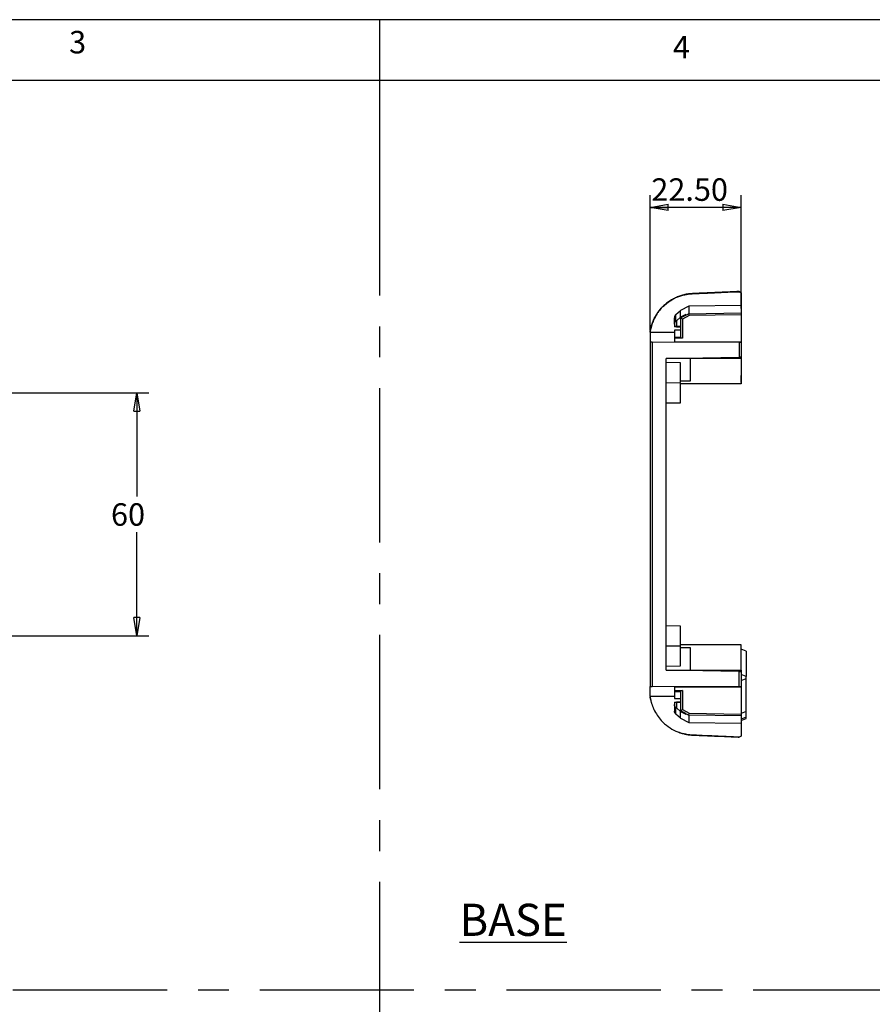
# Model space of a CAD drawing. Extents: x 5 to 292, y 5 to 205.
# Drawn here: x 119 to 189, y 124 to 205 of the extents above; entities that cross this region are included whole.
import ezdxf

# ---------------------------------------------------------------- set-up
doc = ezdxf.new("R2010")
doc.units = 0
doc.linetypes.add('CENTERX2', pattern=[20.32, 12.7, -2.54, 2.54, -2.54])
doc.layers.get('0').update_dxf_attribs({"linetype": 'CONTINUOUS'})
doc.styles.add('SLDTEXTSTYLE0', font='TXT', dxfattribs={"width": 0.75})
doc.dimstyles.new('SLDDIMSTYLE1', dxfattribs={"dimtxt": 1.852083, "dimasz": 1.5, "dimexe": 0, "dimexo": 0.0625, "dimgap": 0.463021, "dimtad": 0, "dimtih": 1, "dimtoh": 1, "dimlfac": 3, "dimrnd": 1e-09, "dimzin": 4, "dimtxsty": 'SLDTEXTSTYLE0', "dimblk1": 'CLOSED', "dimblk2": 'CLOSED', "dimsah": 1, "dimcen": 0.09, "dimazin": 3, "dimtfac": 1, "dimtofl": 0, "dimtmove": 0, "dimatfit": 3, "dimtolj": 1, "dimtzin": 12})
doc.dimstyles.new('SLDDIMSTYLE2', dxfattribs={"dimtxt": 1.852083, "dimasz": 1.5, "dimexe": 0, "dimexo": 0.0625, "dimgap": 0.463021, "dimtad": 0, "dimtih": 1, "dimtoh": 1, "dimlfac": 3, "dimrnd": 1e-09, "dimzin": 12, "dimtxsty": 'SLDTEXTSTYLE0', "dimblk1": 'CLOSED', "dimblk2": 'CLOSED', "dimsah": 1, "dimcen": 0.09, "dimazin": 3, "dimtfac": 1, "dimtofl": 0, "dimtmove": 0, "dimatfit": 3, "dimtolj": 1, "dimtzin": 12})

# ---------------------------------------------------------------- blocks, each defined once
blk = doc.blocks.new('_CLOSED')
at = {"color": 0, "linetype": 'BYBLOCK'}
for p, q in [((-1, 0.166667), (0, 0)), ((-1, 0.166667), (-1, -0.166667)), ((0, 0), (-1, -0.166667)), ((0, 0), (-1, 0))]:
    blk.add_line(p, q, dxfattribs=at)
blk = doc.blocks.new('_D_14')
at = {"color": 7, "linetype": 'CONTINUOUS'}
for p, q in [((170.787, 179.456), (170.787, 190.556)), ((178.286, 181.237), (178.286, 190.556)), ((178.286, 189.556), (170.787, 189.556))]:
    blk.add_line(p, q, dxfattribs=at)
at = {"color": 7, "linetype": 'CONTINUOUS', "xscale": 1.5, "yscale": 1.5}
for p, rotation in [((170.787, 189.556, 0.033), 179.9999999999965), ((178.286, 189.556, 0.033), 359.9999999999965)]:
    blk.add_blockref('_CLOSED', p, dxfattribs=dict(at, rotation=rotation))
at = {"color": 7, "linetype": 'CONTINUOUS', "insert": (170.888, 191.944, 0.033), "char_height": 1.8521, "attachment_point": 1, "style": 'SLDTEXTSTYLE0'}
blk.add_mtext('22.50', dxfattribs=at)
blk = doc.blocks.new('_D_23')
at = {"color": 7, "linetype": 'CONTINUOUS'}
for p, q in [((113.187, 174.287), (129.52, 174.287)), ((128.52, 174.287), (128.52, 165.758)), ((128.52, 154.287), (128.52, 162.816)), ((113.187, 154.287), (129.52, 154.287))]:
    blk.add_line(p, q, dxfattribs=at)
at = {"color": 7, "linetype": 'CONTINUOUS', "xscale": 1.5, "yscale": 1.5}
for p, rotation in [((128.52, 174.287, 1.762), 90.0000000000004), ((128.52, 154.287, 1.762), 270.0000000000004)]:
    blk.add_blockref('_CLOSED', p, dxfattribs=dict(at, rotation=rotation))
at = {"color": 7, "linetype": 'CONTINUOUS', "insert": (126.4, 165.203, 1.762), "char_height": 1.8521, "attachment_point": 1, "style": 'SLDTEXTSTYLE0'}
blk.add_mtext('60', dxfattribs=at)

msp = doc.modelspace()

# ---------------------------------------------------------------- linework, layer by layer
at = {"color": 7, "linetype": 'CONTINUOUS'}
for p, q in [((292, 205), (5, 205)), ((148.5, 205), (148.5, 195)), ((287, 200), (10, 200)), ((178.0325, 182.6146), (178.119, 182.6184)), ((178.0325, 182.6146), (178.1263, 182.6146)), ((178.2855, 182.5381), (178.119, 182.6245)), ((178.119, 182.6184), (178.1263, 182.6146)), ((178.1263, 182.6146), (178.2855, 182.5324)), ((178.2855, 182.5324), (178.2855, 181.4841)), ((172.9002, 180.7263), (173.2855, 181.0605)), ((172.9002, 180.1806), (172.9002, 180.7263)), ((173.971, 181.4089), (173.2855, 181.0605)), ((173.2855, 180.5065), (173.2855, 181.0605)), ((173.7214, 180.7239), (173.2855, 180.5065)), ((173.971, 180.805), (173.2974, 180.4573)), ((173.7214, 180.682), (173.7214, 180.7239)), ((178.2855, 181.4841), (173.971, 181.4089)), ((173.971, 181.4089), (173.971, 180.805)), ((173.971, 180.805), (173.9769, 180.805)), ((173.9769, 180.805), (178.2855, 180.8785)), ((174.0146, 180.6453), (173.9769, 180.805)), ((178.2855, 180.7181), (174.0146, 180.6453)), ((178.2855, 181.4841), (178.2855, 180.8785)), ((178.2855, 180.8785), (178.2855, 180.7181)), ((178.2855, 180.7181), (178.2855, 178.4953)), ((172.7855, 179.9389), (172.7855, 180.4754)), ((172.7855, 179.9389), (172.7855, 179.7509)), ((172.9522, 180.2228), (172.9002, 180.1806)), ((173.2855, 180.5065), (172.9522, 180.2228)), ((172.9522, 180.2228), (172.9522, 179.7442)), ((173.2855, 180.4558), (173.7214, 180.682)), ((173.2974, 180.4573), (173.2855, 180.4517)), ((173.2855, 180.4517), (173.2855, 180.4558)), ((173.2855, 180.4517), (173.2855, 178.8006)), ((173.4522, 180.355), (173.2974, 180.4573)), ((174.0146, 180.6453), (173.4522, 180.355)), ((173.4522, 180.355), (173.4522, 178.7941)), ((170.7872, 179.2769), (172.7855, 179.2769)), ((170.7959, 179.3549), (170.7878, 179.3259)), ((172.9522, 179.7442), (172.7855, 179.7509)), ((172.7855, 179.7509), (172.7855, 179.7352)), ((172.9522, 179.7285), (172.7855, 179.7352)), ((173.2855, 179.4366), (172.7855, 179.4366)), ((172.7855, 179.4366), (172.7855, 178.8793)), ((173.2855, 179.7442), (172.9522, 179.7442)), ((172.9522, 179.7442), (172.9522, 179.7285)), ((172.9522, 179.7285), (173.2855, 179.7285)), ((170.7855, 178.4564), (170.7855, 150.1174)), ((170.9478, 178.4472), (170.9478, 150.1266)), ((178.1189, 178.4369), (170.9478, 178.4472)), ((172.7855, 178.8793), (173.2855, 178.8793)), ((172.7855, 178.8793), (172.7855, 178.8314)), ((172.7855, 178.8314), (173.2855, 178.8314)), ((172.7855, 178.8314), (172.7855, 178.7945)), ((172.7855, 178.7945), (172.7855, 178.5011)), ((173.4522, 178.7941), (172.7855, 178.7945)), ((172.7855, 178.5011), (172.7855, 178.4918)), ((172.7855, 178.5011), (178.2855, 178.4953)), ((172.7855, 178.4918), (178.2855, 178.4918)), ((173.4522, 178.7941), (173.2855, 178.8006)), ((178.2855, 178.4424), (178.1189, 178.4424)), ((178.1189, 178.4424), (178.1189, 178.4369)), ((178.1189, 178.4369), (178.1189, 177.225)), ((178.2855, 178.4918), (178.2855, 178.4424)), ((178.2855, 178.4424), (178.2855, 177.2279)), ((172.1189, 177.1202), (178.1189, 177.225)), ((172.1189, 151.4536), (172.1189, 177.1202)), ((178.2852, 177.1202), (172.1189, 177.1202)), ((173.2855, 176.7636), (172.1189, 176.784)), ((173.2855, 175.1435), (173.2855, 176.7636)), ((178.2855, 177.2279), (178.1189, 177.225)), ((178.2852, 177.1202), (178.2852, 177.2279)), ((178.2852, 177.1202), (178.2852, 175.0369)), ((178.2855, 177.2279), (178.2855, 175.8702)), ((178.2855, 175.8702), (178.2852, 175.8702)), ((178.2855, 175.8702), (178.2855, 175.7036)), ((172.1189, 175.1232), (173.2855, 175.1435)), ((173.2855, 175.097), (172.1189, 175.1133)), ((173.2855, 175.2815), (174.1189, 175.2772)), ((173.2855, 173.4769), (173.2855, 175.097)), ((178.2852, 175.7036), (178.2855, 175.7036)), ((178.2852, 175.1445), (178.2855, 175.1445)), ((178.2855, 175.1445), (178.2855, 175.7036)), ((178.2852, 175.0369), (173.2855, 175.0369)), ((172.1189, 173.4606), (173.2855, 173.4769)), ((173.2855, 155.097), (172.1189, 155.1133)), ((173.2855, 153.4769), (173.2855, 155.097)), ((172.1189, 153.4606), (173.2855, 153.4769)), ((173.2855, 153.4303), (172.1189, 153.4507)), ((178.2852, 153.5369), (173.2855, 153.5369)), ((173.2855, 151.8102), (173.2855, 153.4303)), ((174.1189, 153.2966), (173.2855, 153.2923)), ((178.2852, 151.4536), (178.2852, 153.5369)), ((178.2855, 153.4293), (178.2852, 153.4293)), ((178.6855, 153.0369), (178.2852, 153.2037)), ((178.2855, 153.2036), (178.2855, 153.4293)), ((178.6855, 153.0369), (178.6855, 150.9536)), ((172.1189, 151.7898), (173.2855, 151.8102)), ((178.1189, 151.3488), (172.1189, 151.4536)), ((172.1189, 151.4536), (178.2852, 151.4536)), ((178.1189, 150.1369), (178.1189, 151.3488)), ((178.1189, 151.3488), (178.2855, 151.3459)), ((178.2852, 151.4536), (178.2852, 151.3459)), ((178.2855, 151.3459), (178.2855, 150.1314)), ((178.6855, 150.9536), (178.2855, 151.1202)), ((178.2855, 150.6202), (178.6855, 150.7869)), ((178.6855, 150.7869), (178.6855, 150.9536)), ((178.6855, 148.0558), (178.6855, 150.7869)), ((170.9478, 150.1266), (178.1189, 150.1369)), ((178.2855, 150.082), (172.7855, 150.082)), ((172.7855, 150.082), (172.7855, 150.0727)), ((178.2855, 150.0785), (172.7855, 150.0727)), ((172.7855, 150.0727), (172.7855, 149.7793)), ((178.1189, 150.1369), (178.1189, 150.1314)), ((178.1189, 150.1314), (178.2855, 150.1314)), ((178.2855, 150.1314), (178.2855, 150.082)), ((178.2855, 150.0785), (178.2855, 147.8557)), ((172.7855, 149.2969), (170.7871, 149.2969)), ((170.8547, 148.9925), (170.7959, 149.2189)), ((172.7855, 149.7793), (173.4522, 149.7797)), ((172.7855, 149.7793), (172.7855, 149.7425)), ((173.2855, 149.7425), (172.7855, 149.7425)), ((172.7855, 149.7425), (172.7855, 149.6946)), ((173.2855, 149.6946), (172.7855, 149.6946)), ((172.7855, 149.6946), (172.7855, 149.1372)), ((172.7855, 149.1372), (173.2855, 149.1372)), ((173.4522, 149.7797), (173.2855, 149.7733)), ((173.2855, 149.7733), (173.2855, 148.1221)), ((173.4522, 149.7797), (173.4522, 148.2188)), ((172.7855, 148.8386), (172.9522, 148.8453)), ((172.7855, 148.8386), (172.7855, 148.8229)), ((172.7855, 148.8229), (172.9522, 148.8296)), ((172.7855, 148.8229), (172.7855, 148.6349)), ((172.7855, 148.6349), (172.7855, 148.0984)), ((172.9002, 147.8475), (172.9002, 148.3932)), ((172.9002, 148.3932), (172.9522, 148.351)), ((172.9522, 148.8453), (172.9522, 148.8296)), ((172.9522, 148.8453), (173.2855, 148.8453)), ((172.9522, 148.8296), (172.9522, 148.351)), ((172.9522, 148.8296), (173.2855, 148.8296)), ((172.9522, 148.351), (173.2855, 148.0673)), ((173.2855, 147.5133), (172.9002, 147.8475)), ((173.2855, 148.1221), (173.2974, 148.1165)), ((173.2855, 148.1221), (173.2855, 148.118)), ((173.7214, 147.8919), (173.2855, 148.118)), ((173.2855, 147.5133), (173.2855, 148.0673)), ((173.2855, 148.0673), (173.7214, 147.8499)), ((173.2855, 147.5133), (173.971, 147.1649)), ((173.2974, 148.1165), (173.4522, 148.2188)), ((173.2974, 148.1165), (173.971, 147.7688)), ((173.4522, 148.2188), (174.0146, 147.9285)), ((173.7214, 147.8499), (173.7214, 147.8919)), ((173.971, 147.7688), (173.9769, 147.7688)), ((173.971, 147.7688), (173.971, 147.1649)), ((173.9769, 147.7688), (174.0146, 147.9285)), ((178.2855, 147.6954), (173.9769, 147.7688)), ((174.0146, 147.9285), (178.2855, 147.8557)), ((178.6853, 147.5925), (178.2852, 147.4257)), ((178.6855, 148.0558), (178.2855, 147.8906)), ((178.2855, 147.8557), (178.2855, 147.6954)), ((178.2855, 147.6954), (178.2855, 147.0898)), ((178.2855, 147.327), (178.6882, 147.4958)), ((178.6853, 147.5925), (178.6855, 148.0558)), ((178.6855, 147.4949), (178.6855, 147.5918)), ((173.971, 147.1649), (178.2855, 147.0898)), ((178.2855, 147.0898), (178.2855, 146.9479)), ((178.2855, 146.9479), (178.2855, 146.0483)), ((178.1263, 145.9592), (178.0325, 145.9592)), ((178.0325, 145.9592), (178.119, 145.9554)), ((178.2855, 146.0357), (178.119, 145.9493)), ((178.1263, 145.9592), (178.119, 145.9554)), ((178.2855, 146.0415), (178.1263, 145.9592)), ((178.2855, 146.0483), (178.2855, 146.0415))]:
    msp.add_line(p, q, dxfattribs=at)
at = {"color": 7, "linetype": 'CENTERX2'}
for p, q in [((148.5, 195), (148.5, 38.6299)), ((16.7274, 125.1691), (282, 125.1691))]:
    msp.add_line(p, q, dxfattribs=at)
at = {"color": 7, "linetype": 'CONTINUOUS'}
for points, knots in [([(170.7856, 179.2774), (170.7913, 179.315), (170.8025, 179.3893), (170.8234, 179.4987), (170.8466, 179.6047), (170.8724, 179.7072), (170.9002, 179.8064), (170.9299, 179.9021), (170.9613, 179.9944), (170.9941, 180.0832), (171.0281, 180.1686), (171.0632, 180.2507), (171.1662, 180.4771), (171.363, 180.8233), (171.7484, 181.3141), (172.2573, 181.7688), (172.8976, 182.1409), (173.444, 182.3282), (173.8565, 182.4107), (174.0605, 182.4358), (174.2111, 182.4476), (174.3249, 182.453), (174.4897, 182.46), (174.7916, 182.4733), (175.2351, 182.4926), (175.9782, 182.525), (176.9178, 182.566), (177.6609, 182.5984), (178.0325, 182.6146)], [0, 0, 0, 0, 0.01288569, 0.02545467, 0.03770827, 0.04964756, 0.06127344, 0.07258665, 0.08358786, 0.09427761, 0.10465642, 0.11472474, 0.12448301, 0.18889085, 0.24893274, 0.33507753, 0.41799536, 0.4977851, 0.52900351, 0.56006428, 0.56719293, 0.58002512, 0.59858747, 0.62291476, 0.68216537, 0.74860984, 0.87429449, 1, 1, 1, 1]), ([(178.119, 182.6245), (177.8766, 182.6139), (177.4133, 182.5937), (176.7508, 182.5648), (176.1536, 182.5388), (175.6227, 182.5156), (175.1583, 182.4953), (174.7602, 182.4781), (174.428, 182.4632), (174.161, 182.4525), (173.9597, 182.4298), (173.8232, 182.4083), (173.6364, 182.3733), (173.3784, 182.3092), (173.0348, 182.1874), (172.6993, 182.0292), (172.376, 181.8347), (172.069, 181.6044), (171.8425, 181.3939), (171.6835, 181.2227), (171.5804, 181.1018), (171.4787, 180.9716), (171.3794, 180.8318), (171.2834, 180.6821), (171.1916, 180.5223), (171.1052, 180.3524), (171.0253, 180.1722), (170.9529, 179.9821), (170.8894, 179.7819), (170.835, 179.5722), (170.8091, 179.4281), (170.7959, 179.3549)], [0, 0, 0, 0, 0.0818434, 0.1564782, 0.2237269, 0.2834995, 0.3357723, 0.380568, 0.4179388, 0.4479533, 0.4706996, 0.4862311, 0.4945752, 0.5348129, 0.5757512, 0.6173969, 0.6597666, 0.7028742, 0.7467333, 0.7638929, 0.7817642, 0.8003481, 0.8196454, 0.8396577, 0.8603872, 0.8818363, 0.9040075, 0.9269048, 0.9505325, 0.9748954, 1, 1, 1, 1]), ([(172.9002, 180.7263), (172.8912, 180.7179), (172.8736, 180.7012), (172.8507, 180.6734), (172.8311, 180.6443), (172.815, 180.6135), (172.8023, 180.5812), (172.7931, 180.5473), (172.7871, 180.5118), (172.7861, 180.4877), (172.7855, 180.4754)], [0, 0, 0, 0, 0.1298559, 0.2556255, 0.3785902, 0.5001204, 0.6216349, 0.7445532, 0.8702469, 1, 1, 1, 1]), ([(172.9002, 180.1806), (172.8922, 180.1737), (172.8763, 180.1601), (172.8552, 180.1366), (172.8365, 180.1112), (172.8176, 180.0793), (172.8007, 180.0398), (172.7881, 179.9916), (172.7864, 179.9561), (172.7855, 179.9389)], [0, 0, 0, 0, 0.1306505, 0.2571044, 0.3799241, 0.4997233, 0.6783739, 0.8438461, 1, 1, 1, 1]), ([(170.7888, 179.2771), (170.7888, 179.2712), (170.7888, 179.2591), (170.7888, 179.2369), (170.7888, 179.2113), (170.7888, 179.1821), (170.7888, 179.1352), (170.7888, 179.0625), (170.7888, 178.9604), (170.7888, 178.8441), (170.7888, 178.7267), (170.7888, 178.5951), (170.7888, 178.5069), (170.7888, 178.4564)], [0, 0, 0, 0, 0.04809791, 0.09713135, 0.14710083, 0.19800685, 0.24984988, 0.37076469, 0.49981165, 0.61820614, 0.74987533, 0.85675447, 1, 1, 1, 1]), ([(170.9478, 178.4472), (170.9399, 178.4473), (170.9233, 178.4474), (170.8979, 178.4478), (170.8716, 178.4486), (170.8457, 178.4496), (170.8219, 178.4509), (170.8023, 178.4524), (170.7883, 178.4543), (170.7865, 178.4557), (170.7855, 178.4564)], [0, 0, 0, 0, 0.092374, 0.1940689, 0.3050875, 0.4254304, 0.5550965, 0.6940829, 0.8423858, 1, 1, 1, 1]), ([(174.1189, 175.2772), (174.1189, 175.4837), (174.1189, 175.8966), (174.1189, 176.4336), (174.1189, 176.8442), (174.1189, 177.042), (174.1189, 177.1202)], [0, 0, 0, 0, 0.3024811, 0.6049644, 0.8437295, 1, 1, 1, 1]), ([(174.1189, 151.4536), (174.1189, 151.5657), (174.1189, 151.8311), (174.1189, 152.4442), (174.1189, 152.9729), (174.1189, 153.2966)], [0, 0, 0, 0, 0.2210783, 0.5231321, 1, 1, 1, 1]), ([(170.7855, 150.1174), (170.7859, 150.1179), (170.7865, 150.1187), (170.7914, 150.1198), (170.7987, 150.1209), (170.8084, 150.1219), (170.8198, 150.1227), (170.8327, 150.1235), (170.8466, 150.1242), (170.8611, 150.1248), (170.8761, 150.1254), (170.8911, 150.1258), (170.9059, 150.1261), (170.9204, 150.1264), (170.9343, 150.1265), (170.9434, 150.1266), (170.9478, 150.1266)], [0, 0, 0, 0, 0.09124878, 0.17944754, 0.26459623, 0.34669487, 0.42574354, 0.50174242, 0.57469178, 0.64459197, 0.71144351, 0.77524701, 0.83600328, 0.89371332, 0.94837839, 1, 1, 1, 1]), ([(170.7871, 149.2969), (170.7871, 149.3029), (170.787, 149.3148), (170.7869, 149.3367), (170.7869, 149.3613), (170.7868, 149.3888), (170.7867, 149.4189), (170.7866, 149.4515), (170.7865, 149.4864), (170.7863, 149.5235), (170.7862, 149.5626), (170.7859, 149.6529), (170.786, 149.8312), (170.7868, 150.0137), (170.7872, 150.1174)], [0, 0, 0, 0, 0.0482946, 0.0965928, 0.1448947, 0.1932006, 0.2415107, 0.2898252, 0.338144, 0.3864672, 0.4347946, 0.4831262, 0.7059783, 1, 1, 1, 1]), ([(170.7855, 149.3412), (170.7855, 149.3264), (170.7855, 149.3008), (170.7855, 149.2743), (170.7855, 149.2634), (170.7855, 149.2598), (170.7855, 149.2595)], [0.5695, 0.5695, 0.5695, 0.5695, 0.677125, 0.78475, 0.892375, 0.90678573, 0.90678573, 0.90678573, 0.90678573]), ([(170.7856, 149.2965), (170.7913, 149.2588), (170.8025, 149.1842), (170.8235, 149.0745), (170.8469, 148.9682), (170.8726, 148.8655), (170.9005, 148.7664), (170.9302, 148.6709), (170.9615, 148.5789), (170.9942, 148.4904), (171.028, 148.4055), (171.0628, 148.3241), (171.1657, 148.0978), (171.3625, 147.7512), (171.7485, 147.2596), (172.2581, 146.8043), (172.8994, 146.432), (173.4463, 146.245), (173.8587, 146.1628), (174.0622, 146.1378), (174.2123, 146.1262), (174.326, 146.1207), (174.4906, 146.1138), (174.7928, 146.1005), (175.2362, 146.0812), (175.9791, 146.0488), (176.9181, 146.0078), (177.661, 145.9754), (178.0325, 145.9592)], [0, 0, 0, 0, 0.0129409, 0.0255506, 0.0378303, 0.0497813, 0.0614044, 0.0727004, 0.0836699, 0.0943135, 0.1046318, 0.1146251, 0.124294, 0.1888119, 0.2489471, 0.3351992, 0.4182193, 0.4981068, 0.5292573, 0.560246, 0.5673368, 0.580144, 0.5986943, 0.6230225, 0.6823568, 0.7486817, 0.8743315, 1, 1, 1, 1]), ([(170.7959, 149.2189), (170.793, 149.2292), (170.7885, 149.2451), (170.7873, 149.2494), (170.7869, 149.251)], [0, 0, 0, 0, 0.6438369, 1, 1, 1, 1]), ([(172.9002, 148.3932), (172.8926, 148.3998), (172.878, 148.4122), (172.8591, 148.4329), (172.8434, 148.4529), (172.8309, 148.4719), (172.8176, 148.4955), (172.8044, 148.525), (172.7934, 148.5618), (172.7868, 148.598), (172.7859, 148.623), (172.7855, 148.6349)], [0, 0, 0, 0, 0.1236631, 0.2357724, 0.3359689, 0.4239928, 0.499679, 0.6427698, 0.7738121, 0.8928075, 1, 1, 1, 1]), ([(172.9002, 147.8475), (172.8654, 147.8776), (172.8356, 147.9168), (172.7956, 148.0043), (172.7855, 148.0525), (172.7855, 148.0984)], [0, 0, 0, 0, 0.5, 0.5, 1, 1, 1, 1]), ([(178.6855, 147.6624), (178.6855, 147.6624), (178.6855, 147.63), (178.6855, 147.7243), (178.6855, 147.9233), (178.6855, 148.0169)], [0, 0, 0, 0, 0.0006639, 0.5297491, 1, 1, 1, 1]), ([(178.119, 145.9493), (177.7106, 145.9671), (176.963, 145.9996), (175.9456, 146.0444), (175.1795, 146.0768), (174.6291, 146.1029), (174.24, 146.1146), (173.9538, 146.143), (173.7926, 146.171), (173.7385, 146.1816), (173.7385, 146.1816), (173.7385, 146.1816), (173.7385, 146.1816), (173.7384, 146.1816), (173.7383, 146.1816), (173.7381, 146.1817), (173.7376, 146.1818), (173.7367, 146.182), (173.7349, 146.1823), (173.7312, 146.183), (173.7239, 146.1845), (173.7091, 146.1874), (173.6795, 146.1935), (173.6196, 146.2065), (173.497, 146.2362), (173.3167, 146.2847), (173.1773, 146.3429), (173.1058, 146.3728)], [0, 0, 0, 0, 0.2428109, 0.44445, 0.6049174, 0.6982488, 0.7717143, 0.8361114, 0.8688586, 0.8688599, 0.8688611, 0.8688636, 0.8688685, 0.8688784, 0.8688982, 0.8689377, 0.8690168, 0.8691749, 0.8694913, 0.8701245, 0.8713923, 0.8739335, 0.8790392, 0.8893445, 0.9103431, 0.9539991, 1, 1, 1, 1])]:
    msp.add_open_spline(points, degree=3, knots=knots, dxfattribs=at)
for points in [[(178.119, 182.6245), (178.119, 182.6227), (178.119, 182.6207), (178.119, 182.6184)], [(178.119, 145.9554), (178.119, 145.9531), (178.119, 145.9511), (178.119, 145.9493)]]:
    msp.add_open_spline(points, degree=3, dxfattribs=at)

# ---------------------------------------------------------------- texts
at = {"color": 7, "linetype": 'CONTINUOUS', "style": 'SLDTEXTSTYLE0'}
for s, insert, char_height, attachment_point in [('3', (122.9527, 204.0756), 1.8521, 1), ('4', (172.6667, 203.668), 1.8521, 1), ('\\LBASE', (159.5101, 132.2406), 2.64583, 2)]:
    msp.add_mtext(s, dxfattribs=dict(at, insert=insert, char_height=char_height, attachment_point=attachment_point))

# ---------------------------------------------------------------- dimensions: what is measured, and where the dimension line sits
at = {"color": 7, "linetype": 'CONTINUOUS'}
dim = msp.add_linear_dim(base=(170.7872, 191.02751), p1=(178.28555, 180.23691), p2=(170.7872, 178.45637), dimstyle='SLDDIMSTYLE1', dxfattribs=at)
dim.commit()
dim.dimension.update_dxf_attribs({"geometry": '_D_14', "text_midpoint": (174.71724, 191.02751), "dimtype": 160})
dim = msp.add_linear_dim(base=(128.5201, 154.2869), p1=(112.1867, 174.2869), p2=(112.1867, 154.2869), angle=90, dimstyle='SLDDIMSTYLE2', dxfattribs=at)
dim.commit()
dim.dimension.update_dxf_attribs({"geometry": '_D_23', "text_midpoint": (128.5201, 164.2869), "dimtype": 160})

doc.saveas('drawing.dxf')
